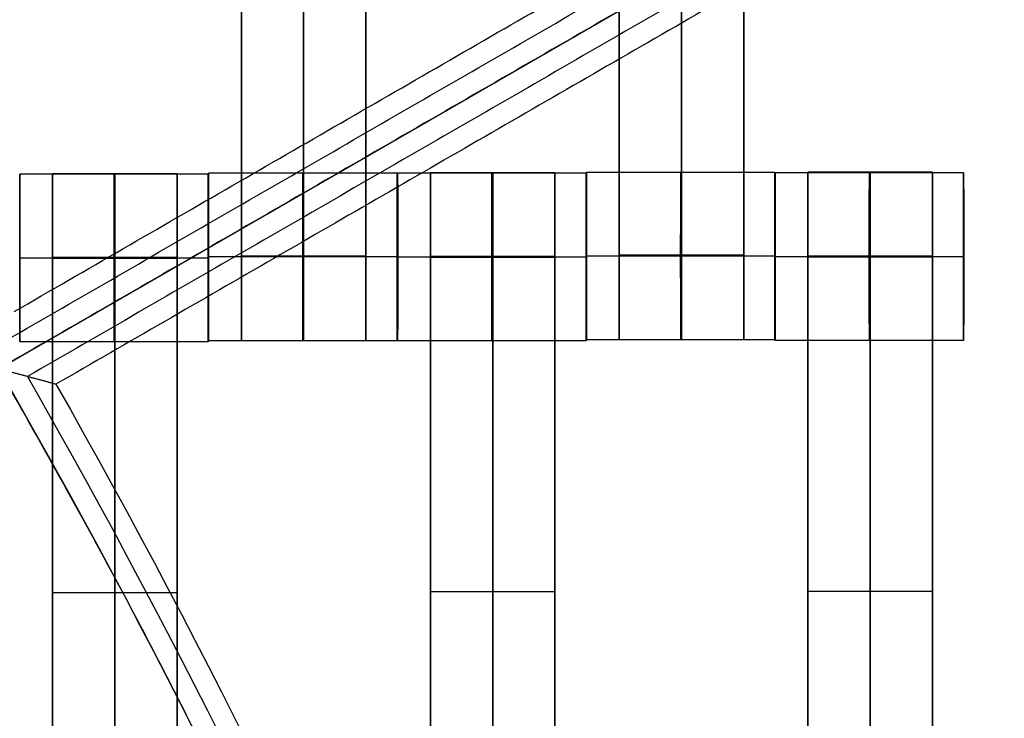
# Model space of a CAD drawing. Units: centimetres. Extents: x -1508 to -938, y -289 to 281.
# Drawn here: x -1149 to -1137, y 34 to 42 of the extents above; entities that cross this region are included whole.
import ezdxf

# ---------------------------------------------------------------- set-up
doc = ezdxf.new("R2010")
doc.units = ezdxf.units.CM
for name, color, linetype, true_color in [('Domyślny', 7, 'Continuous', 0x000000), ('Gumy', 7, 'Continuous', 0xbf0000), ('Mata', 7, 'Continuous', 0x000000), ('WYMIARY', 7, 'Continuous', 0x000000), ('WYMIARY STREFY', 6, 'Continuous', 0xff00ff)]:
    doc.layers.add(name, color=color, linetype=linetype, true_color=true_color)
doc.styles.add('Arial Normalny', font='arial.ttf')
doc.dimstyles.new('TRAMPOL', dxfattribs={"dimscale": 1.1, "dimtxt": 7, "dimasz": 10, "dimexe": 5, "dimexo": 5, "dimgap": 1.1, "dimtad": 1, "dimtoh": 1, "dimdec": 0, "dimzin": 1, "dimdsep": 46, "dimtxsty": 'Arial Normalny', "dimcen": 5, "dimazin": 1, "dimtfac": 1, "dimtdec": 4, "dimtix": 1, "dimtofl": 0, "dimtmove": 1, "dimatfit": 3, "dimfxl": 10, "dimtolj": 1, "dimtzin": 1, "dimarcsym": 0})

# ---------------------------------------------------------------- blocks, each defined once
blk = doc.blocks.new('*D2')
at = {"layer": 'Defpoints', "color": 0, "transparency": 16777216}
for p in [(-1150.844, 78.108), (-1294.652, -87.059)]:
    blk.add_point(p, dxfattribs=at)
at = {"layer": 'WYMIARY', "color": 0, "lineweight": -2, "transparency": 16777216}
for p, q in [((-1125.392, 107.34), (-1143.62, 86.404)), ((-1098.841, 107.34), (-1125.392, 107.34))]:
    blk.add_line(p, q, dxfattribs=at)
at = {"layer": 'WYMIARY', "color": 0, "transparency": 16777216}
for p, q in [((-1222.748, -9.976), (-1222.748, 1.024)), ((-1228.248, -4.476), (-1217.248, -4.476))]:
    blk.add_line(p, q, dxfattribs=at)
blk.add_solid([(-1145.003, 87.608), (-1142.238, 85.2), (-1150.844, 78.108)], dxfattribs=at)
at = {"layer": 'WYMIARY', "color": 0, "transparency": 16777216, "insert": (-1111.511, 112.693), "char_height": 7.7, "attachment_point": 5, "style": 'Arial Normalny'}
blk.add_mtext('\\A1;Ø200', dxfattribs=at)
blk = doc.blocks.new('*D4')
at = {"layer": 'Defpoints', "color": 0, "transparency": 16777216}
for p in [(-994.203, 165.795), (-1451.293, -174.746)]:
    blk.add_point(p, dxfattribs=at)
at = {"layer": 'WYMIARY STREFY', "color": 0, "lineweight": -2, "transparency": 16777216}
for p, q in [((-976.561, 178.939), (-985.382, 172.367)), ((-950.01, 178.939), (-976.561, 178.939))]:
    blk.add_line(p, q, dxfattribs=at)
at = {"layer": 'WYMIARY STREFY', "color": 0, "transparency": 16777216}
for p, q in [((-1222.748, -9.976), (-1222.748, 1.024)), ((-1228.248, -4.476), (-1217.248, -4.476))]:
    blk.add_line(p, q, dxfattribs=at)
blk.add_solid([(-986.477, 173.837), (-984.286, 170.897), (-994.203, 165.795)], dxfattribs=at)
at = {"layer": 'WYMIARY STREFY', "color": 0, "transparency": 16777216, "insert": (-962.68, 184.293), "char_height": 7.7, "attachment_point": 5, "style": 'Arial Normalny'}
blk.add_mtext('\\A1;Ø550', dxfattribs=at)

msp = doc.modelspace()

# ---------------------------------------------------------------- linework, layer by layer
at = {"layer": 'Domyślny'}
for points in [[(-1153.733, -90.192, -12), (-1239.45, -159.131, -12), (-1308.389, -73.413, -12), (-1377.328, 12.304, -12), (-1291.61, 81.243, -12), (-1205.893, 150.181, -12), (-1136.954, 64.464, -12), (-1068.016, -21.253, -12), (-1153.733, -90.192, -12)], [(-1153.733, -90.192, -47), (-1239.45, -159.131, -47), (-1308.389, -73.413, -47), (-1377.328, 12.304, -47), (-1291.61, 81.243, -47), (-1205.893, 150.181, -47), (-1136.954, 64.464, -47), (-1068.016, -21.253, -47), (-1153.733, -90.192, -47)], [(-1153.733, -90.192, -29.5), (-1239.45, -159.131, -29.5), (-1308.389, -73.413, -29.5), (-1377.328, 12.304, -29.5), (-1291.61, 81.243, -29.5), (-1205.893, 150.181, -29.5), (-1136.954, 64.464, -29.5), (-1068.016, -21.253, -29.5), (-1153.733, -90.192, -29.5)]]:
    msp.add_rational_spline(points, [1, 0.707106781187, 1, 0.707106781187, 1, 0.707106781187, 1, 0.707106781187, 1], degree=2, knots=[-722.024118, -722.024118, -722.024118, -541.518089, -541.518089, -361.012059, -361.012059, -180.50603, -180.50603, 0, 0, 0], dxfattribs=at)
at = {"layer": 'Gumy'}
for p, q in [((-1127.485, 50.524, -7.5), (-1149.136, 38.024, -7.5)), ((-1149.136, 38.024, -9.5), (-1127.485, 50.524, -9.5)), ((-1149.136, 38.024, -7.5), (-1127.485, 50.524, -7.5)), ((-1149.136, 38.024, -9.5), (-1127.485, 50.524, -9.5))]:
    msp.add_line(p, q, dxfattribs=at)
at = {"layer": 'Gumy', "extrusion": (-5.85153e-16, 5.9995e-31, -1)}
msp.add_arc((1222.748, -4.476, 7.5), 85, 150.00001, 180, dxfattribs=at)
at = {"layer": 'Gumy', "extrusion": (0, 0, -1)}
msp.add_arc((1222.748, -4.476, 7.25), 85.25, 150.16803, 180, dxfattribs=at)
at = {"layer": 'Gumy', "extrusion": (9.14149e-16, -1.20973e-30, -1)}
msp.add_arc((1222.748, -4.476, 7), 85.5, 150.33507, 180, dxfattribs=at)
at = {"layer": 'Gumy'}
for points in [[(-1148.954, 38.707, -7), (-1138.562, 44.707, -7), (-1128.169, 50.707, -7)], [(-1127.485, 50.524, -12), (-1138.31, 44.274, -12), (-1149.136, 38.024, -12)], [(-1149.136, 38.024, -12), (-1138.31, 44.274, -12), (-1127.485, 50.524, -12)], [(-1149.045, 38.366, -7.25), (-1138.436, 44.491, -7.25), (-1127.827, 50.616, -7.25)], [(-1127.577, 50.183, -7.25), (-1138.186, 44.058, -7.25), (-1148.795, 37.933, -7.25)], [(-1127.669, 49.841, -7), (-1138.062, 43.841, -7), (-1148.454, 37.841, -7)]]:
    msp.add_open_spline(points, degree=2, dxfattribs=at)
for points in [[(-1149.136, 38.024, -12), (-1137.748, 18.3, -12), (-1137.748, -4.476, -12)], [(-1149.136, 38.024, -9.5), (-1137.748, 18.3, -9.5), (-1137.748, -4.476, -9.5)]]:
    msp.add_rational_spline(points, [0.868347512978, 0.900099594115, 1], degree=2, dxfattribs=at)
msp.add_open_spline([(-1148.454, 37.841, -7), (-1148.467, 37.844, -7.01), (-1148.494, 37.851, -7.029), (-1148.534, 37.862, -7.059), (-1148.574, 37.873, -7.088), (-1148.614, 37.884, -7.118), (-1148.654, 37.895, -7.147), (-1148.694, 37.906, -7.176), (-1148.734, 37.916, -7.206), (-1148.775, 37.927, -7.235), (-1148.815, 37.938, -7.265), (-1148.855, 37.949, -7.294), (-1148.895, 37.96, -7.324), (-1148.935, 37.97, -7.353), (-1148.975, 37.981, -7.382), (-1149.015, 37.992, -7.412), (-1149.055, 38.003, -7.441), (-1149.096, 38.014, -7.471), (-1149.122, 38.021, -7.49), (-1149.136, 38.024, -7.5)], degree=3, knots=[-0.8651824, -0.8651824, -0.8651824, -0.8651824, -0.8143357, -0.7634832, -0.7126249, -0.6617609, -0.6108911, -0.5600155, -0.5091341, -0.458247, -0.407354, -0.3564552, -0.3055505, -0.2546401, -0.2037238, -0.1528016, -0.1018736, -0.0509397, 0, 0, 0, 0], dxfattribs=at)
at = {"layer": 'Mata'}
for p, q in [((-1146.242, 48.359, -14.697), (-1146.242, 38.359, -14.697)), ((-1144.757, 48.359, -14.697), (-1144.757, 38.359, -14.697)), ((-1141.735, 48.369, -14.697), (-1141.735, 38.369, -14.697)), ((-1140.25, 48.369, -14.697), (-1140.25, 38.369, -14.697)), ((-1148.886, 40.345, -14.695), (-1148.886, 38.345, -14.695)), ((-1148.495, 40.351, -14.697), (-1148.495, 30.351, -14.697)), ((-1147.009, 40.351, -14.697), (-1147.009, 30.351, -14.697)), ((-1146.637, 40.345, -14.696), (-1146.637, 38.345, -14.696)), ((-1146.634, 40.358, -14.695), (-1146.634, 38.359, -14.695)), ((-1144.385, 40.358, -14.696), (-1144.385, 38.359, -14.696)), ((-1144.379, 40.357, -14.695), (-1144.379, 38.358, -14.695)), ((-1143.987, 40.364, -14.697), (-1143.987, 30.364, -14.697)), ((-1142.502, 40.364, -14.697), (-1142.502, 30.364, -14.697)), ((-1142.13, 40.357, -14.696), (-1142.13, 38.358, -14.696)), ((-1142.127, 40.368, -14.695), (-1142.127, 38.369, -14.695)), ((-1139.878, 40.368, -14.696), (-1139.878, 38.369, -14.696)), ((-1139.877, 40.362, -14.695), (-1139.877, 38.363, -14.695)), ((-1139.485, 40.369, -14.697), (-1139.485, 30.369, -14.697)), ((-1138, 40.369, -14.697), (-1138, 30.369, -14.697)), ((-1137.628, 40.362, -14.696), (-1137.628, 38.363, -14.696)), ((-1148.887, 39.345, -15.695), (-1148.886, 39.345, -13.695)), ((-1146.638, 39.345, -15.696), (-1146.637, 39.345, -13.696)), ((-1146.634, 39.359, -15.695), (-1146.633, 39.359, -13.695)), ((-1144.386, 39.359, -15.696), (-1144.384, 39.359, -13.696)), ((-1144.379, 39.357, -15.695), (-1144.378, 39.357, -13.695)), ((-1142.13, 39.357, -15.696), (-1142.129, 39.357, -13.696)), ((-1142.127, 39.369, -15.695), (-1142.126, 39.369, -13.695)), ((-1139.878, 39.369, -15.696), (-1139.877, 39.369, -13.696)), ((-1139.877, 39.362, -15.695), (-1139.876, 39.362, -13.695)), ((-1137.628, 39.362, -15.696), (-1137.627, 39.362, -13.696)), ((-1148.495, 35.351, -15.697), (-1148.495, 35.351, -13.697)), ((-1147.009, 35.351, -15.697), (-1147.009, 35.351, -13.697)), ((-1143.987, 35.364, -15.697), (-1143.987, 35.364, -13.697)), ((-1142.502, 35.364, -15.697), (-1142.502, 35.364, -13.697)), ((-1139.485, 35.369, -15.697), (-1139.485, 35.369, -13.697)), ((-1138, 35.369, -15.697), (-1138, 35.369, -13.697))]:
    msp.add_line(p, q, dxfattribs=at)
for points in [[(-1146.242, 47.348, -15.697), (-1146.242, 43.359, -15.697), (-1146.242, 39.37, -15.697)], [(-1146.242, 39.37, -13.697), (-1146.242, 43.359, -13.697), (-1146.242, 47.348, -13.697)], [(-1145.5, 47.348, -15.697), (-1145.5, 43.359, -15.697), (-1145.5, 39.37, -15.697)], [(-1145.5, 39.37, -13.697), (-1145.5, 43.359, -13.697), (-1145.5, 47.348, -13.697)], [(-1144.757, 47.348, -15.697), (-1144.757, 43.359, -15.697), (-1144.757, 39.37, -15.697)], [(-1144.757, 39.37, -13.697), (-1144.757, 43.359, -13.697), (-1144.757, 47.348, -13.697)], [(-1141.735, 47.358, -15.697), (-1141.735, 43.369, -15.697), (-1141.735, 39.38, -15.697)], [(-1141.735, 39.38, -13.697), (-1141.735, 43.369, -13.697), (-1141.735, 47.358, -13.697)], [(-1140.992, 47.358, -15.697), (-1140.992, 43.369, -15.697), (-1140.992, 39.38, -15.697)], [(-1140.992, 39.38, -13.697), (-1140.992, 43.369, -13.697), (-1140.992, 47.358, -13.697)], [(-1140.25, 47.358, -15.697), (-1140.25, 43.369, -15.697), (-1140.25, 39.38, -15.697)], [(-1140.25, 39.38, -13.697), (-1140.25, 43.369, -13.697), (-1140.25, 47.358, -13.697)], [(-1146.637, 40.345, -14.696), (-1147.762, 40.345, -14.695), (-1148.886, 40.345, -14.695)], [(-1147.009, 40.351, -14.697), (-1147.752, 40.351, -14.697), (-1148.495, 40.351, -14.697)], [(-1144.385, 40.358, -14.696), (-1145.509, 40.358, -14.695), (-1146.634, 40.358, -14.695)], [(-1142.13, 40.357, -14.696), (-1143.254, 40.357, -14.695), (-1144.379, 40.357, -14.695)], [(-1142.502, 40.364, -14.697), (-1143.245, 40.364, -14.697), (-1143.987, 40.364, -14.697)], [(-1139.878, 40.368, -14.696), (-1141.002, 40.368, -14.695), (-1142.127, 40.368, -14.695)], [(-1137.628, 40.362, -14.696), (-1138.752, 40.362, -14.695), (-1139.877, 40.362, -14.695)], [(-1138, 40.369, -14.697), (-1138.742, 40.369, -14.697), (-1139.485, 40.369, -14.697)], [(-1146.638, 39.345, -15.696), (-1147.762, 39.345, -15.695), (-1148.887, 39.345, -15.695)], [(-1146.637, 39.345, -13.696), (-1147.761, 39.345, -13.695), (-1148.886, 39.345, -13.695)], [(-1147.009, 39.352, -15.697), (-1147.752, 39.352, -15.697), (-1148.495, 39.352, -15.697)], [(-1147.009, 39.352, -13.697), (-1147.752, 39.352, -13.697), (-1148.495, 39.352, -13.697)], [(-1147.009, 39.346, -15.697), (-1147.752, 39.346, -15.697), (-1148.495, 39.346, -15.697)], [(-1144.386, 39.359, -15.696), (-1145.51, 39.359, -15.695), (-1146.634, 39.359, -15.695)], [(-1144.384, 39.359, -13.696), (-1145.509, 39.359, -13.695), (-1146.633, 39.359, -13.695)], [(-1144.757, 39.37, -15.697), (-1145.5, 39.37, -15.697), (-1146.242, 39.37, -15.697)], [(-1144.757, 39.37, -13.697), (-1145.5, 39.37, -13.697), (-1146.242, 39.37, -13.697)], [(-1144.757, 39.359, -15.697), (-1145.5, 39.359, -15.697), (-1146.242, 39.359, -15.697)], [(-1144.757, 39.359, -13.697), (-1145.5, 39.359, -13.697), (-1146.242, 39.359, -13.697)], [(-1142.13, 39.357, -15.696), (-1143.255, 39.357, -15.695), (-1144.379, 39.357, -15.695)], [(-1142.129, 39.357, -13.696), (-1143.254, 39.357, -13.695), (-1144.378, 39.357, -13.695)], [(-1142.502, 39.364, -15.697), (-1143.245, 39.364, -15.697), (-1143.987, 39.364, -15.697)], [(-1142.502, 39.364, -13.697), (-1143.245, 39.364, -13.697), (-1143.987, 39.364, -13.697)], [(-1142.502, 39.359, -15.697), (-1143.245, 39.359, -15.697), (-1143.987, 39.359, -15.697)], [(-1142.502, 39.353, -15.697), (-1143.245, 39.353, -15.697), (-1143.987, 39.353, -15.697)], [(-1143.987, 39.353, -15.697), (-1143.987, 35.364, -15.697), (-1143.987, 31.375, -15.697)], [(-1142.502, 39.353, -13.697), (-1143.245, 39.353, -13.697), (-1143.987, 39.353, -13.697)], [(-1143.987, 31.375, -13.697), (-1143.987, 35.364, -13.697), (-1143.987, 39.353, -13.697)], [(-1143.245, 39.353, -15.697), (-1143.245, 35.364, -15.697), (-1143.245, 31.375, -15.697)], [(-1143.245, 31.375, -13.697), (-1143.245, 35.364, -13.697), (-1143.245, 39.353, -13.697)], [(-1142.502, 39.353, -15.697), (-1142.502, 35.364, -15.697), (-1142.502, 31.375, -15.697)], [(-1142.502, 31.375, -13.697), (-1142.502, 35.364, -13.697), (-1142.502, 39.353, -13.697)], [(-1139.878, 39.369, -15.696), (-1141.003, 39.369, -15.695), (-1142.127, 39.369, -15.695)], [(-1139.877, 39.369, -13.696), (-1141.002, 39.369, -13.695), (-1142.126, 39.369, -13.695)], [(-1140.25, 39.38, -15.697), (-1140.992, 39.38, -15.697), (-1141.735, 39.38, -15.697)], [(-1140.25, 39.38, -13.697), (-1140.992, 39.38, -13.697), (-1141.735, 39.38, -13.697)], [(-1140.25, 39.369, -15.697), (-1140.992, 39.369, -15.697), (-1141.735, 39.369, -15.697)], [(-1140.25, 39.369, -13.697), (-1140.992, 39.369, -13.697), (-1141.735, 39.369, -13.697)], [(-1137.628, 39.362, -15.696), (-1138.753, 39.362, -15.695), (-1139.877, 39.362, -15.695)], [(-1137.627, 39.362, -13.696), (-1138.752, 39.362, -13.695), (-1139.876, 39.362, -13.695)], [(-1138, 39.369, -15.697), (-1138.742, 39.369, -15.697), (-1139.485, 39.369, -15.697)], [(-1138, 39.369, -13.697), (-1138.742, 39.369, -13.697), (-1139.485, 39.369, -13.697)], [(-1138, 39.364, -15.697), (-1138.742, 39.364, -15.697), (-1139.485, 39.364, -15.697)], [(-1138, 39.358, -15.697), (-1138.742, 39.358, -15.697), (-1139.485, 39.358, -15.697)], [(-1139.485, 39.358, -15.697), (-1139.485, 35.369, -15.697), (-1139.485, 31.38, -15.697)], [(-1138, 39.358, -13.697), (-1138.742, 39.358, -13.697), (-1139.485, 39.358, -13.697)], [(-1139.485, 31.38, -13.697), (-1139.485, 35.369, -13.697), (-1139.485, 39.358, -13.697)], [(-1138.742, 39.358, -15.697), (-1138.742, 35.369, -15.697), (-1138.742, 31.38, -15.697)], [(-1138.742, 31.38, -13.697), (-1138.742, 35.369, -13.697), (-1138.742, 39.358, -13.697)], [(-1138, 39.358, -15.697), (-1138, 35.369, -15.697), (-1138, 31.38, -15.697)], [(-1138, 31.38, -13.697), (-1138, 35.369, -13.697), (-1138, 39.358, -13.697)], [(-1147.009, 39.341, -15.697), (-1147.752, 39.341, -15.697), (-1148.495, 39.341, -15.697)], [(-1148.495, 39.341, -15.697), (-1148.495, 35.351, -15.697), (-1148.495, 31.362, -15.697)], [(-1147.009, 39.341, -13.697), (-1147.752, 39.341, -13.697), (-1148.495, 39.341, -13.697)], [(-1148.495, 31.362, -13.697), (-1148.495, 35.351, -13.697), (-1148.495, 39.341, -13.697)], [(-1147.752, 39.341, -15.697), (-1147.752, 35.351, -15.697), (-1147.752, 31.362, -15.697)], [(-1147.752, 31.362, -13.697), (-1147.752, 35.351, -13.697), (-1147.752, 39.341, -13.697)], [(-1147.009, 39.341, -15.697), (-1147.009, 35.351, -15.697), (-1147.009, 31.362, -15.697)], [(-1147.009, 31.362, -13.697), (-1147.009, 35.351, -13.697), (-1147.009, 39.341, -13.697)], [(-1146.637, 38.345, -14.696), (-1147.762, 38.345, -14.695), (-1148.886, 38.345, -14.695)], [(-1144.385, 38.359, -14.696), (-1145.509, 38.359, -14.695), (-1146.634, 38.359, -14.695)], [(-1144.757, 38.359, -14.697), (-1145.5, 38.359, -14.697), (-1146.242, 38.359, -14.697)], [(-1142.13, 38.358, -14.696), (-1143.254, 38.358, -14.695), (-1144.379, 38.358, -14.695)], [(-1139.878, 38.369, -14.696), (-1141.002, 38.369, -14.695), (-1142.127, 38.369, -14.695)], [(-1140.25, 38.369, -14.697), (-1140.992, 38.369, -14.697), (-1141.735, 38.369, -14.697)], [(-1137.628, 38.363, -14.696), (-1138.752, 38.363, -14.695), (-1139.877, 38.363, -14.695)], [(-1147.009, 35.351, -15.697), (-1147.752, 35.351, -15.697), (-1148.495, 35.351, -15.697)], [(-1147.009, 35.351, -13.697), (-1147.752, 35.351, -13.697), (-1148.495, 35.351, -13.697)], [(-1142.502, 35.364, -15.697), (-1143.245, 35.364, -15.697), (-1143.987, 35.364, -15.697)], [(-1142.502, 35.364, -13.697), (-1143.245, 35.364, -13.697), (-1143.987, 35.364, -13.697)], [(-1138, 35.369, -15.697), (-1138.742, 35.369, -15.697), (-1139.485, 35.369, -15.697)], [(-1138, 35.369, -13.697), (-1138.742, 35.369, -13.697), (-1139.485, 35.369, -13.697)]]:
    msp.add_open_spline(points, degree=2, dxfattribs=at)
for points, weights, knots in [([(-1148.887, 39.345, -15.695), (-1148.887, 38.345, -15.695), (-1148.886, 38.345, -14.695), (-1148.886, 38.345, -13.695), (-1148.886, 39.345, -13.695), (-1148.886, 40.345, -13.695), (-1148.886, 40.345, -14.695), (-1148.887, 40.345, -15.695), (-1148.887, 39.345, -15.695)], [1, 0.707106781187, 1, 0.707106781187, 1, 0.707106781187, 1, 0.707106781187, 1], [-62.831863, -62.831863, -62.831863, -47.123897, -47.123897, -31.415931, -31.415931, -15.707966, -15.707966, 0, 0, 0]), ([(-1148.495, 39.341, -13.697), (-1148.495, 39.346, -13.697), (-1148.495, 39.352, -13.697), (-1148.495, 40.351, -13.697), (-1148.495, 40.351, -14.697), (-1148.495, 40.351, -15.697), (-1148.495, 39.352, -15.697)], [0.99545943481, 0.997711841715, 1, 0.707106781187, 1, 0.707106781187, 1], [-31.53865, -31.53865, -31.53865, -31.415935, -31.415935, -15.707968, -15.707968, 0, 0, 0]), ([(-1147.762, 39.345, -15.695), (-1147.762, 38.345, -15.695), (-1147.762, 38.345, -14.695), (-1147.761, 38.345, -13.695), (-1147.761, 39.345, -13.695), (-1147.761, 40.345, -13.695), (-1147.762, 40.345, -14.695), (-1147.762, 40.345, -15.695), (-1147.762, 39.345, -15.695)], [1, 0.707106781187, 1, 0.707106781187, 1, 0.707106781187, 1, 0.707106781187, 1], [-62.831863, -62.831863, -62.831863, -47.123897, -47.123897, -31.415931, -31.415931, -15.707966, -15.707966, 0, 0, 0]), ([(-1147.752, 39.341, -13.697), (-1147.752, 39.346, -13.697), (-1147.752, 39.352, -13.697), (-1147.752, 40.351, -13.697), (-1147.752, 40.351, -14.697), (-1147.752, 40.351, -15.697), (-1147.752, 39.352, -15.697)], [0.99545943481, 0.997711841715, 1, 0.707106781187, 1, 0.707106781187, 1], [-31.53865, -31.53865, -31.53865, -31.415935, -31.415935, -15.707968, -15.707968, 0, 0, 0]), ([(-1147.009, 39.341, -13.697), (-1147.009, 39.346, -13.697), (-1147.009, 39.352, -13.697), (-1147.009, 40.351, -13.697), (-1147.009, 40.351, -14.697), (-1147.009, 40.351, -15.697), (-1147.009, 39.352, -15.697)], [0.99545943481, 0.997711841715, 1, 0.707106781187, 1, 0.707106781187, 1], [-31.53865, -31.53865, -31.53865, -31.415935, -31.415935, -15.707968, -15.707968, 0, 0, 0]), ([(-1146.638, 39.345, -15.696), (-1146.638, 38.345, -15.696), (-1146.637, 38.345, -14.696), (-1146.637, 38.345, -13.696), (-1146.637, 39.345, -13.696), (-1146.637, 40.345, -13.696), (-1146.637, 40.345, -14.696), (-1146.638, 40.345, -15.696), (-1146.638, 39.345, -15.696)], [1, 0.707106781187, 1, 0.707106781187, 1, 0.707106781187, 1, 0.707106781187, 1], [-62.831863, -62.831863, -62.831863, -47.123897, -47.123897, -31.415931, -31.415931, -15.707966, -15.707966, 0, 0, 0]), ([(-1146.634, 39.359, -15.695), (-1146.634, 38.359, -15.695), (-1146.634, 38.359, -14.695), (-1146.633, 38.359, -13.695), (-1146.633, 39.359, -13.695), (-1146.633, 40.358, -13.695), (-1146.634, 40.358, -14.695), (-1146.634, 40.358, -15.695), (-1146.634, 39.359, -15.695)], [1, 0.707106781187, 1, 0.707106781187, 1, 0.707106781187, 1, 0.707106781187, 1], [-62.831863, -62.831863, -62.831863, -47.123897, -47.123897, -31.415931, -31.415931, -15.707966, -15.707966, 0, 0, 0]), ([(-1145.51, 39.359, -15.695), (-1145.51, 38.359, -15.695), (-1145.509, 38.359, -14.695), (-1145.509, 38.359, -13.695), (-1145.509, 39.359, -13.695), (-1145.509, 40.358, -13.695), (-1145.509, 40.358, -14.695), (-1145.51, 40.358, -15.695), (-1145.51, 39.359, -15.695)], [1, 0.707106781187, 1, 0.707106781187, 1, 0.707106781187, 1, 0.707106781187, 1], [-62.831863, -62.831863, -62.831863, -47.123897, -47.123897, -31.415931, -31.415931, -15.707966, -15.707966, 0, 0, 0]), ([(-1144.386, 39.359, -15.696), (-1144.386, 38.359, -15.696), (-1144.385, 38.359, -14.696), (-1144.384, 38.359, -13.696), (-1144.384, 39.359, -13.696), (-1144.384, 40.358, -13.696), (-1144.385, 40.358, -14.696), (-1144.386, 40.358, -15.696), (-1144.386, 39.359, -15.696)], [1, 0.707106781187, 1, 0.707106781187, 1, 0.707106781187, 1, 0.707106781187, 1], [-62.831863, -62.831863, -62.831863, -47.123897, -47.123897, -31.415931, -31.415931, -15.707966, -15.707966, 0, 0, 0]), ([(-1144.379, 39.357, -15.695), (-1144.379, 38.358, -15.695), (-1144.379, 38.358, -14.695), (-1144.378, 38.358, -13.695), (-1144.378, 39.357, -13.695), (-1144.378, 40.357, -13.695), (-1144.379, 40.357, -14.695), (-1144.379, 40.357, -15.695), (-1144.379, 39.357, -15.695)], [1, 0.707106781187, 1, 0.707106781187, 1, 0.707106781187, 1, 0.707106781187, 1], [-62.831863, -62.831863, -62.831863, -47.123897, -47.123897, -31.415931, -31.415931, -15.707966, -15.707966, 0, 0, 0]), ([(-1143.987, 39.353, -13.697), (-1143.987, 39.359, -13.697), (-1143.987, 39.364, -13.697), (-1143.987, 40.364, -13.697), (-1143.987, 40.364, -14.697), (-1143.987, 40.364, -15.697), (-1143.987, 39.364, -15.697)], [0.99545943481, 0.997711841715, 1, 0.707106781187, 1, 0.707106781187, 1], [-31.53865, -31.53865, -31.53865, -31.415935, -31.415935, -15.707968, -15.707968, 0, 0, 0]), ([(-1143.255, 39.357, -15.695), (-1143.255, 38.358, -15.695), (-1143.254, 38.358, -14.695), (-1143.254, 38.358, -13.695), (-1143.254, 39.357, -13.695), (-1143.254, 40.357, -13.695), (-1143.254, 40.357, -14.695), (-1143.255, 40.357, -15.695), (-1143.255, 39.357, -15.695)], [1, 0.707106781187, 1, 0.707106781187, 1, 0.707106781187, 1, 0.707106781187, 1], [-62.831863, -62.831863, -62.831863, -47.123897, -47.123897, -31.415931, -31.415931, -15.707966, -15.707966, 0, 0, 0]), ([(-1143.245, 39.353, -13.697), (-1143.245, 39.359, -13.697), (-1143.245, 39.364, -13.697), (-1143.245, 40.364, -13.697), (-1143.245, 40.364, -14.697), (-1143.245, 40.364, -15.697), (-1143.245, 39.364, -15.697)], [0.99545943481, 0.997711841715, 1, 0.707106781187, 1, 0.707106781187, 1], [-31.53865, -31.53865, -31.53865, -31.415935, -31.415935, -15.707968, -15.707968, 0, 0, 0]), ([(-1142.502, 39.353, -13.697), (-1142.502, 39.359, -13.697), (-1142.502, 39.364, -13.697), (-1142.502, 40.364, -13.697), (-1142.502, 40.364, -14.697), (-1142.502, 40.364, -15.697), (-1142.502, 39.364, -15.697)], [0.99545943481, 0.997711841715, 1, 0.707106781187, 1, 0.707106781187, 1], [-31.53865, -31.53865, -31.53865, -31.415935, -31.415935, -15.707968, -15.707968, 0, 0, 0]), ([(-1142.13, 39.357, -15.696), (-1142.13, 38.358, -15.696), (-1142.13, 38.358, -14.696), (-1142.129, 38.358, -13.696), (-1142.129, 39.357, -13.696), (-1142.129, 40.357, -13.696), (-1142.13, 40.357, -14.696), (-1142.13, 40.357, -15.696), (-1142.13, 39.357, -15.696)], [1, 0.707106781187, 1, 0.707106781187, 1, 0.707106781187, 1, 0.707106781187, 1], [-62.831863, -62.831863, -62.831863, -47.123897, -47.123897, -31.415931, -31.415931, -15.707966, -15.707966, 0, 0, 0]), ([(-1142.127, 39.369, -15.695), (-1142.127, 38.369, -15.695), (-1142.127, 38.369, -14.695), (-1142.126, 38.369, -13.695), (-1142.126, 39.369, -13.695), (-1142.126, 40.368, -13.695), (-1142.127, 40.368, -14.695), (-1142.127, 40.368, -15.695), (-1142.127, 39.369, -15.695)], [1, 0.707106781187, 1, 0.707106781187, 1, 0.707106781187, 1, 0.707106781187, 1], [-62.831863, -62.831863, -62.831863, -47.123897, -47.123897, -31.415931, -31.415931, -15.707966, -15.707966, 0, 0, 0]), ([(-1141.003, 39.369, -15.695), (-1141.003, 38.369, -15.695), (-1141.002, 38.369, -14.695), (-1141.002, 38.369, -13.695), (-1141.002, 39.369, -13.695), (-1141.002, 40.368, -13.695), (-1141.002, 40.368, -14.695), (-1141.003, 40.368, -15.695), (-1141.003, 39.369, -15.695)], [1, 0.707106781187, 1, 0.707106781187, 1, 0.707106781187, 1, 0.707106781187, 1], [-62.831863, -62.831863, -62.831863, -47.123897, -47.123897, -31.415931, -31.415931, -15.707966, -15.707966, 0, 0, 0]), ([(-1139.878, 39.369, -15.696), (-1139.878, 38.369, -15.696), (-1139.878, 38.369, -14.696), (-1139.877, 38.369, -13.696), (-1139.877, 39.369, -13.696), (-1139.877, 40.368, -13.696), (-1139.878, 40.368, -14.696), (-1139.878, 40.368, -15.696), (-1139.878, 39.369, -15.696)], [1, 0.707106781187, 1, 0.707106781187, 1, 0.707106781187, 1, 0.707106781187, 1], [-62.831863, -62.831863, -62.831863, -47.123897, -47.123897, -31.415931, -31.415931, -15.707966, -15.707966, 0, 0, 0]), ([(-1139.877, 39.362, -15.695), (-1139.877, 38.363, -15.695), (-1139.877, 38.363, -14.695), (-1139.876, 38.363, -13.695), (-1139.876, 39.362, -13.695), (-1139.876, 40.362, -13.695), (-1139.877, 40.362, -14.695), (-1139.877, 40.362, -15.695), (-1139.877, 39.362, -15.695)], [1, 0.707106781187, 1, 0.707106781187, 1, 0.707106781187, 1, 0.707106781187, 1], [-62.831863, -62.831863, -62.831863, -47.123897, -47.123897, -31.415931, -31.415931, -15.707966, -15.707966, 0, 0, 0]), ([(-1139.485, 39.358, -13.697), (-1139.485, 39.364, -13.697), (-1139.485, 39.369, -13.697), (-1139.485, 40.369, -13.697), (-1139.485, 40.369, -14.697), (-1139.485, 40.369, -15.697), (-1139.485, 39.369, -15.697)], [0.99545943481, 0.997711841715, 1, 0.707106781187, 1, 0.707106781187, 1], [-31.53865, -31.53865, -31.53865, -31.415935, -31.415935, -15.707968, -15.707968, 0, 0, 0]), ([(-1138.753, 39.362, -15.695), (-1138.753, 38.363, -15.695), (-1138.752, 38.363, -14.695), (-1138.752, 38.363, -13.695), (-1138.752, 39.362, -13.695), (-1138.752, 40.362, -13.695), (-1138.752, 40.362, -14.695), (-1138.753, 40.362, -15.695), (-1138.753, 39.362, -15.695)], [1, 0.707106781187, 1, 0.707106781187, 1, 0.707106781187, 1, 0.707106781187, 1], [-62.831863, -62.831863, -62.831863, -47.123897, -47.123897, -31.415931, -31.415931, -15.707966, -15.707966, 0, 0, 0]), ([(-1138.742, 39.358, -13.697), (-1138.742, 39.364, -13.697), (-1138.742, 39.369, -13.697), (-1138.742, 40.369, -13.697), (-1138.742, 40.369, -14.697), (-1138.742, 40.369, -15.697), (-1138.742, 39.369, -15.697)], [0.99545943481, 0.997711841715, 1, 0.707106781187, 1, 0.707106781187, 1], [-31.53865, -31.53865, -31.53865, -31.415935, -31.415935, -15.707968, -15.707968, 0, 0, 0]), ([(-1138, 39.358, -13.697), (-1138, 39.364, -13.697), (-1138, 39.369, -13.697), (-1138, 40.369, -13.697), (-1138, 40.369, -14.697), (-1138, 40.369, -15.697), (-1138, 39.369, -15.697)], [0.99545943481, 0.997711841715, 1, 0.707106781187, 1, 0.707106781187, 1], [-31.53865, -31.53865, -31.53865, -31.415935, -31.415935, -15.707968, -15.707968, 0, 0, 0]), ([(-1137.628, 39.362, -15.696), (-1137.628, 38.363, -15.696), (-1137.628, 38.363, -14.696), (-1137.627, 38.363, -13.696), (-1137.627, 39.362, -13.696), (-1137.627, 40.362, -13.696), (-1137.628, 40.362, -14.696), (-1137.628, 40.362, -15.696), (-1137.628, 39.362, -15.696)], [1, 0.707106781187, 1, 0.707106781187, 1, 0.707106781187, 1, 0.707106781187, 1], [-62.831863, -62.831863, -62.831863, -47.123897, -47.123897, -31.415931, -31.415931, -15.707966, -15.707966, 0, 0, 0]), ([(-1146.242, 39.37, -15.697), (-1146.242, 39.364, -15.697), (-1146.242, 39.359, -15.697), (-1146.242, 38.359, -15.697), (-1146.242, 38.359, -14.697), (-1146.242, 38.359, -13.697), (-1146.242, 39.359, -13.697), (-1146.242, 39.364, -13.697), (-1146.242, 39.37, -13.697)], [0.99545943481, 0.997711841715, 1, 0.707106781187, 1, 0.707106781187, 1, 0.997711841715, 0.99545943481], [-143.013703, -143.013703, -143.013703, -142.890984, -142.890984, -127.183017, -127.183017, -111.475049, -111.475049, -111.352334, -111.352334, -111.352334]), ([(-1145.5, 39.37, -15.697), (-1145.5, 39.364, -15.697), (-1145.5, 39.359, -15.697), (-1145.5, 38.359, -15.697), (-1145.5, 38.359, -14.697), (-1145.5, 38.359, -13.697), (-1145.5, 39.359, -13.697), (-1145.5, 39.364, -13.697), (-1145.5, 39.37, -13.697)], [0.99545943481, 0.997711841715, 1, 0.707106781187, 1, 0.707106781187, 1, 0.997711841715, 0.99545943481], [-143.013703, -143.013703, -143.013703, -142.890984, -142.890984, -127.183017, -127.183017, -111.475049, -111.475049, -111.352334, -111.352334, -111.352334]), ([(-1144.757, 39.37, -15.697), (-1144.757, 39.364, -15.697), (-1144.757, 39.359, -15.697), (-1144.757, 38.359, -15.697), (-1144.757, 38.359, -14.697), (-1144.757, 38.359, -13.697), (-1144.757, 39.359, -13.697), (-1144.757, 39.364, -13.697), (-1144.757, 39.37, -13.697)], [0.99545943481, 0.997711841715, 1, 0.707106781187, 1, 0.707106781187, 1, 0.997711841715, 0.99545943481], [-143.013703, -143.013703, -143.013703, -142.890984, -142.890984, -127.183017, -127.183017, -111.475049, -111.475049, -111.352334, -111.352334, -111.352334]), ([(-1141.735, 39.38, -15.697), (-1141.735, 39.374, -15.697), (-1141.735, 39.369, -15.697), (-1141.735, 38.369, -15.697), (-1141.735, 38.369, -14.697), (-1141.735, 38.369, -13.697), (-1141.735, 39.369, -13.697), (-1141.735, 39.374, -13.697), (-1141.735, 39.38, -13.697)], [0.99545943481, 0.997711841715, 1, 0.707106781187, 1, 0.707106781187, 1, 0.997711841715, 0.99545943481], [-143.013703, -143.013703, -143.013703, -142.890984, -142.890984, -127.183017, -127.183017, -111.475049, -111.475049, -111.352334, -111.352334, -111.352334]), ([(-1140.992, 39.38, -15.697), (-1140.992, 39.374, -15.697), (-1140.992, 39.369, -15.697), (-1140.992, 38.369, -15.697), (-1140.992, 38.369, -14.697), (-1140.992, 38.369, -13.697), (-1140.992, 39.369, -13.697), (-1140.992, 39.374, -13.697), (-1140.992, 39.38, -13.697)], [0.99545943481, 0.997711841715, 1, 0.707106781187, 1, 0.707106781187, 1, 0.997711841715, 0.99545943481], [-143.013703, -143.013703, -143.013703, -142.890984, -142.890984, -127.183017, -127.183017, -111.475049, -111.475049, -111.352334, -111.352334, -111.352334]), ([(-1140.25, 39.38, -15.697), (-1140.25, 39.374, -15.697), (-1140.25, 39.369, -15.697), (-1140.25, 38.369, -15.697), (-1140.25, 38.369, -14.697), (-1140.25, 38.369, -13.697), (-1140.25, 39.369, -13.697), (-1140.25, 39.374, -13.697), (-1140.25, 39.38, -13.697)], [0.99545943481, 0.997711841715, 1, 0.707106781187, 1, 0.707106781187, 1, 0.997711841715, 0.99545943481], [-143.013703, -143.013703, -143.013703, -142.890984, -142.890984, -127.183017, -127.183017, -111.475049, -111.475049, -111.352334, -111.352334, -111.352334])]:
    msp.add_rational_spline(points, weights, degree=2, knots=knots, dxfattribs=at)
for points in [[(-1148.495, 39.352, -15.697), (-1148.495, 39.346, -15.697), (-1148.495, 39.341, -15.697)], [(-1147.752, 39.352, -15.697), (-1147.752, 39.346, -15.697), (-1147.752, 39.341, -15.697)], [(-1147.009, 39.352, -15.697), (-1147.009, 39.346, -15.697), (-1147.009, 39.341, -15.697)], [(-1143.987, 39.364, -15.697), (-1143.987, 39.359, -15.697), (-1143.987, 39.353, -15.697)], [(-1143.245, 39.364, -15.697), (-1143.245, 39.359, -15.697), (-1143.245, 39.353, -15.697)], [(-1142.502, 39.364, -15.697), (-1142.502, 39.359, -15.697), (-1142.502, 39.353, -15.697)], [(-1139.485, 39.369, -15.697), (-1139.485, 39.364, -15.697), (-1139.485, 39.358, -15.697)], [(-1138.742, 39.369, -15.697), (-1138.742, 39.364, -15.697), (-1138.742, 39.358, -15.697)], [(-1138, 39.369, -15.697), (-1138, 39.364, -15.697), (-1138, 39.358, -15.697)]]:
    msp.add_rational_spline(points, [1, 0.997711841715, 0.99545943481], degree=2, dxfattribs=at)
at = {"layer": 'WYMIARY STREFY'}
msp.add_circle((-1222.748, -4.476), 285, dxfattribs=at)

# ---------------------------------------------------------------- dimensions: what is measured, and where the dimension line sits
at = {"layer": 'WYMIARY'}
dim = msp.add_diameter_dim_2p(p1=(-1294.652, -87.059, -17), p2=(-1150.844, 78.108, -17), text='Ø200', dimstyle='TRAMPOL', override={"dimscale": 1.1, "dimasz": 10, "dimtad": 1, "dimtih": 0, "dimtoh": 1, "dimlfac": 1, "dimtxsty": 'Arial Normalny', "dimsah": 0}, dxfattribs=at)
dim.commit()
dim.dimension.update_dxf_attribs({"geometry": '*D2', "text_midpoint": (-1125.392, 107.34, -17), "dimtype": 163})
at = {"layer": 'WYMIARY STREFY'}
dim = msp.add_diameter_dim_2p(p1=(-1451.293, -174.746), p2=(-994.203, 165.795), text='Ø550', dimstyle='TRAMPOL', override={"dimscale": 1.1, "dimasz": 10, "dimtad": 1, "dimtih": 0, "dimtoh": 1, "dimlfac": 1, "dimtxsty": 'Arial Normalny', "dimsah": 0}, dxfattribs=at)
dim.commit()
dim.dimension.update_dxf_attribs({"geometry": '*D4', "text_midpoint": (-976.561, 178.939), "dimtype": 163})

doc.saveas('drawing.dxf')
